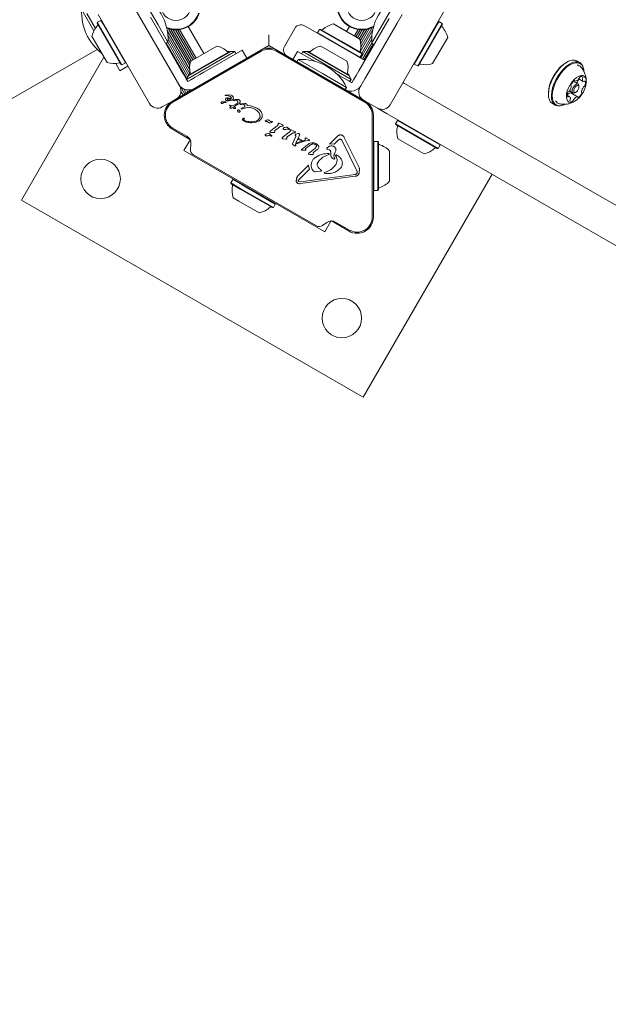
# Model space of a CAD drawing. Units: millimetres. Extents: x -2665 to 2991, y -3478 to 2882.
# Drawn here: x 579 to 832, y 142 to 566 of the extents above; entities that cross this region are included whole.
import ezdxf

# ---------------------------------------------------------------- set-up
doc = ezdxf.new("R2010")
doc.units = ezdxf.units.MM
doc.header["$LTSCALE"] = 1000
doc.layers.add('1 EQUIPMENT', color=7, linetype='Continuous', lineweight=18)

# ---------------------------------------------------------------- blocks, each defined once
blk = doc.blocks.new('MI 09-2003 BLOCK')
at = {"layer": '1 EQUIPMENT', "color": 7, "linetype": 'Continuous', "lineweight": 15}
for p, q in [((630.39, 577.51), (638.12, 564.13)), ((625.35, 576.06), (647.48, 537.72)), ((730.7, 557.12), (742.18, 577.01)), ((610.51, 561.56), (605.26, 570.65)), ((607.46, 569.03), (611.15, 562.64)), ((761.08, 569.56), (738.08, 529.72)), ((612.01, 565.25), (611.92, 564.91)), ((612.72, 563.52), (611.92, 564.91)), ((613.49, 566.1), (612.01, 565.25)), ((612.84, 563.83), (612.01, 565.25)), ((634.49, 530.22), (612.36, 568.56)), ((613.83, 566.01), (613.49, 566.1)), ((614.31, 564.68), (613.49, 566.1)), ((624.06, 547.78), (614.31, 564.68)), ((648.01, 544.8), (634.94, 567.43)), ((724.56, 544.3), (737.63, 566.93)), ((741.09, 564.93), (728.03, 542.3)), ((743.26, 568.68), (741.09, 564.93)), ((759.09, 565.6), (748.51, 547.28)), ((760.56, 564.75), (749.98, 546.43)), ((759.09, 565.6), (758.75, 565.51)), ((760.56, 564.75), (759.09, 565.6)), ((760.65, 564.41), (760.56, 564.75)), ((622.25, 547.02), (612.72, 563.52)), ((622.59, 546.93), (612.84, 563.83)), ((638.12, 564.13), (642.39, 556.72)), ((651.75, 545.02), (642.12, 561.7)), ((651.79, 546.57), (642.6, 562.5)), ((652, 547.79), (643.67, 562.21)), ((652.43, 548.66), (644.7, 562.05)), ((653.12, 549.06), (645.65, 561.99)), ((653.82, 549.46), (646.57, 562.02)), ((654.5, 549.86), (647.43, 562.11)), ((657.84, 551.78), (651.12, 563.41)), ((697.05, 562.65), (692.55, 554.85)), ((701.15, 563.75), (703.75, 562.25)), ((703.75, 562.25), (727.13, 548.75)), ((707.69, 562.22), (706.84, 560.75)), ((707.69, 562.22), (706.84, 560.75)), ((706.84, 560.75), (706.93, 560.41)), ((706.84, 560.75), (706.93, 560.41)), ((706.84, 560.75), (725.15, 550.17)), ((706.84, 560.75), (716, 555.46)), ((708.03, 562.31), (707.69, 562.22)), ((708.03, 562.31), (707.69, 562.22)), ((707.69, 562.22), (726, 551.65)), ((707.69, 562.22), (716.85, 556.93)), ((708.03, 562.31), (725.91, 551.99)), ((708.03, 562.31), (716.97, 557.15)), ((713.74, 564.56), (725, 558.06)), ((713.74, 564.56), (719.37, 561.31)), ((720.58, 563.41), (719.37, 561.31)), ((719.37, 561.31), (725, 558.06)), ((724.28, 562.11), (722.7, 559.38)), ((725.14, 562.02), (723.39, 558.99)), ((726.06, 561.99), (724.09, 558.58)), ((727, 562.05), (724.77, 558.19)), ((728.04, 562.21), (725.21, 557.32)), ((730.57, 561.82), (725.21, 552.55)), ((729.11, 562.5), (725.42, 556.1)), ((730.32, 562.97), (725.46, 554.55)), ((760.65, 564.41), (750.33, 546.52)), ((610.18, 558.32), (609.68, 559.19)), ((616.18, 547.94), (610.18, 558.32)), ((641.44, 556.17), (642.39, 556.72)), ((650.48, 540.83), (641.57, 556.25)), ((650.93, 541.67), (642.28, 556.65)), ((651.89, 543.21), (642.37, 559.69)), ((651.36, 542.5), (642.43, 557.96)), ((685.85, 555.25), (685.85, 559.87)), ((716.85, 556.93), (726, 551.65)), ((716.97, 557.15), (725.91, 551.99)), ((730.14, 557.89), (725.43, 549.73)), ((730.24, 559.64), (725.85, 552.02)), ((730.17, 556.32), (726.13, 549.32)), ((730.18, 556.22), (730.7, 557.12)), ((730.18, 556.22), (731.13, 555.67)), ((762.9, 558.69), (756.4, 547.44)), ((-101.09, 141.91), (611.97, 553.59)), ((644.32, 531.28), (682.35, 553.23)), ((682.6, 552.8), (644.57, 530.84)), ((650.4, 540.67), (671.18, 552.67)), ((651.2, 542.12), (669.52, 552.7)), ((651.3, 542.46), (669.18, 552.79)), ((652.21, 548.53), (663.47, 555.03)), ((657.87, 543.72), (674.33, 553.22)), ((669.49, 552.7), (669.18, 552.79)), ((671.18, 552.67), (669.49, 552.7)), ((671.73, 551.72), (671.18, 552.67)), ((674.33, 553.22), (676.33, 549.75)), ((685.85, 555.25), (682.35, 553.23)), ((689.35, 553.23), (685.85, 555.25)), ((727.14, 530.84), (689.1, 552.8)), ((689.35, 553.23), (727.39, 531.28)), ((698.25, 552.72), (696.25, 549.25)), ((698.25, 552.72), (705.63, 548.46)), ((700.53, 552.67), (699.98, 551.72)), ((702.22, 552.7), (700.53, 552.67)), ((700.53, 552.67), (721.31, 540.67)), ((702.19, 552.7), (720.5, 542.12)), ((702.53, 552.79), (702.22, 552.7)), ((702.53, 552.79), (720.41, 542.46)), ((708.24, 555.03), (719.5, 548.53)), ((716, 555.46), (725.15, 550.17)), ((726, 551.65), (725.91, 551.99)), ((726, 551.65), (725.91, 551.99)), ((730.82, 555.85), (726.82, 548.93)), ((614.84, 550.25), (579.25, 488.61)), ((622.59, 546.93), (624.06, 547.78)), ((624.06, 547.78), (624.15, 548.12)), ((698.53, 549.2), (697.98, 548.25)), ((698.53, 549.2), (708.92, 543.2)), ((724.81, 550.08), (725.15, 550.17)), ((724.81, 550.08), (725.15, 550.17)), ((725.15, 550.17), (726, 551.65)), ((725.15, 550.17), (726, 551.65)), ((748.42, 547.62), (748.51, 547.28)), ((814.93, 548.44), (814.7, 548.33)), ((819.82, 547.86), (818.54, 548.59)), ((619.9, 547.49), (621.71, 544.35)), ((621.71, 544.35), (625.17, 546.35)), ((622.25, 547.02), (622.59, 546.93)), ((649.13, 542.87), (648.01, 544.8)), ((657.87, 543.72), (656.12, 542.71)), ((724.56, 544.3), (723.45, 542.37)), ((748.51, 547.28), (749.98, 546.43)), ((749.98, 546.43), (750.33, 546.52)), ((821.51, 544.4), (821.49, 544.65)), ((650.24, 540.93), (649.13, 542.87)), ((650.94, 539.72), (650.24, 540.93)), ((651.21, 542.15), (650.4, 540.67)), ((652.24, 540.47), (650.94, 539.72)), ((651.3, 542.46), (651.21, 542.15)), ((654.18, 541.59), (652.24, 540.47)), ((656.12, 542.71), (654.18, 541.59)), ((708.92, 543.2), (719.31, 537.2)), ((715.11, 542.98), (716.46, 542.21)), ((718.39, 541.09), (716.46, 542.21)), ((720.33, 539.97), (718.39, 541.09)), ((721.63, 539.22), (720.33, 539.97)), ((720.5, 542.15), (720.41, 542.46)), ((721.31, 540.67), (720.5, 542.15)), ((720.76, 539.72), (721.31, 540.67)), ((722.33, 540.43), (721.63, 539.22)), ((723.45, 542.37), (722.33, 540.43)), ((725.09, 537.22), (727.2, 540.87)), ((727.2, 540.87), (728.03, 542.3)), ((743.58, 539.24), (744.28, 538.84)), ((819.04, 538.63), (817.04, 539.79)), ((817.41, 540.09), (817.77, 539.88)), ((818.32, 539.05), (818.37, 539.12)), ((819.36, 540.87), (821.3, 539.76)), ((649.62, 534.33), (647.75, 537.58)), ((648.92, 533.93), (648.01, 535.5)), ((650.3, 534.73), (649.27, 536.52)), ((651, 535.13), (650.41, 536.17)), ((651.69, 535.53), (651.37, 536.09)), ((652.39, 535.93), (652.25, 536.17)), ((653.07, 536.33), (653.04, 536.39)), ((653.78, 536.73), (653.78, 536.73)), ((718.76, 536.25), (719.31, 537.2)), ((744.28, 538.84), (1073.64, 348.69)), ((815.32, 535.7), (816.84, 534.82)), ((818.87, 533.14), (815.87, 534.87)), ((817.6, 534.85), (818.05, 535.06)), ((819.44, 537.47), (819.39, 537.97)), ((639.95, 528.75), (644.32, 531.28)), ((667.27, 530.62), (666.87, 530.67)), ((667.07, 533.77), (667.06, 533.72)), ((667.1, 533.68), (667.58, 533.67)), ((667.36, 533.91), (667.22, 533.89)), ((668.93, 533.97), (667.36, 533.91)), ((667.58, 533.67), (668.01, 533.64)), ((667.98, 531.43), (668.67, 531.4)), ((668.35, 531.66), (668.06, 531.76)), ((668.68, 531.66), (668.35, 531.66)), ((668.67, 531.4), (669.39, 531.5)), ((669.01, 531.73), (668.68, 531.66)), ((669.6, 533.83), (668.93, 533.97)), ((669.57, 532.05), (669.01, 531.73)), ((669.39, 531.5), (670.03, 531.75)), ((669.86, 533.7), (669.6, 533.83)), ((670.2, 533.44), (669.86, 533.7)), ((670.43, 533.13), (670.2, 533.44)), ((670.55, 532.8), (670.43, 533.13)), ((670.45, 532.15), (670.56, 532.46)), ((670.56, 532.46), (670.55, 532.8)), ((670.66, 531.75), (670.89, 531.85)), ((671.1, 531.62), (670.69, 531.59)), ((670.89, 531.85), (671.38, 531.94)), ((671.1, 531.62), (671.8, 531.64)), ((671.38, 531.94), (672.61, 531.97)), ((671.8, 531.64), (672.12, 531.54)), ((732.62, 528.25), (727.39, 531.28)), ((806.27, 533.73), (806.29, 533.48)), ((815.34, 533.27), (814.39, 533.82)), ((816.23, 534.67), (816.25, 534.68)), ((668.89, 529.54), (669.21, 529.56)), ((669.67, 529), (668.9, 529.39)), ((669.03, 528.43), (669.13, 528.58)), ((669.14, 528.26), (669.04, 528.3)), ((669.13, 528.58), (669.34, 528.79)), ((669.3, 528.23), (669.14, 528.26)), ((669.21, 529.56), (670.17, 529.26)), ((669.5, 528.22), (669.3, 528.23)), ((669.34, 528.79), (669.67, 529)), ((669.71, 528.25), (669.5, 528.22)), ((669.89, 528.32), (669.71, 528.25)), ((669.89, 528.32), (670.28, 528.56)), ((670.17, 529.26), (671.97, 530.16)), ((670.28, 528.56), (670.73, 528.16)), ((672.41, 529.77), (670.8, 528.89)), ((671.38, 528.5), (670.8, 528.89)), ((671.47, 528.39), (671.38, 528.5)), ((672.35, 530.42), (671.97, 530.16)), ((672.43, 527.15), (672.31, 527.29)), ((672.36, 527.45), (672.69, 527.5)), ((672.97, 530.13), (672.41, 529.77)), ((673.58, 529.83), (673.74, 529.85)), ((673.66, 530.07), (673.89, 530.12)), ((674.06, 529.89), (673.74, 529.85)), ((673.89, 530.12), (675.32, 530.27)), ((674.13, 527.92), (674.02, 527.99)), ((674.06, 529.89), (674.6, 529.91)), ((674.09, 528.24), (674.28, 528.3)), ((675.13, 528.64), (674.28, 528.3)), ((674.61, 527.99), (674.35, 527.9)), ((674.6, 529.91), (675.03, 529.83)), ((674.61, 527.99), (676.59, 528.56)), ((676.56, 529.35), (678.16, 529.3)), ((678.06, 528.49), (679.85, 527.81)), ((678.16, 529.3), (680.86, 528.26)), ((679.85, 527.81), (680.69, 527.23)), ((680.69, 527.23), (681.41, 526.5)), ((680.86, 528.26), (681.89, 527.49)), ((681.89, 527.49), (682.6, 526.61)), ((682.6, 526.61), (682.98, 525.67)), ((736.78, 525.85), (732.62, 528.25)), ((807.97, 530.28), (809.24, 529.54)), ((812.86, 529.69), (813.08, 529.8)), ((675.11, 523.87), (675.27, 523.83)), ((681.56, 522.68), (679.97, 522.06)), ((681.24, 523.28), (681.79, 523.89)), ((681.9, 525.68), (682.06, 524.79)), ((682.98, 525.67), (683.02, 524.73)), ((684.38, 522.78), (684.84, 523.01)), ((684.63, 522.55), (684.48, 522.56)), ((684.84, 523.01), (685.46, 523.21)), ((685.32, 522.41), (686.03, 521.94)), ((685.78, 523.11), (685.98, 522.94)), ((686.52, 522.59), (685.98, 522.94)), ((687.05, 522.52), (686.85, 522.52)), ((687.2, 522.51), (687.05, 522.52)), ((687.2, 522.51), (687.33, 522.48)), ((730.39, 481.3), (730.39, 525.21)), ((730.89, 525.21), (730.89, 481.3)), ((1066.14, 335.7), (736.78, 525.85)), ((741.28, 522.96), (740.43, 521.49)), ((741.63, 523.05), (741.28, 522.96)), ((759.6, 512.39), (741.28, 522.96)), ((651.89, 514.78), (644.32, 519.15)), ((644.57, 519.58), (650.58, 516.11)), ((679.97, 522.06), (678.18, 521.92)), ((686.4, 518.27), (686.85, 518.67)), ((686.85, 518.67), (689.43, 520.68)), ((688.27, 518.26), (688.4, 517.96)), ((688.29, 518.45), (688.67, 518.82)), ((688.67, 518.82), (690.59, 520.23)), ((689.86, 521.64), (689.89, 521.28)), ((690.1, 521.79), (690.3, 521.71)), ((691.4, 521.21), (690.3, 521.71)), ((691.04, 520.4), (691.62, 520.43)), ((691.4, 521.21), (691.92, 520.97)), ((692.7, 519.96), (693.37, 520.1)), ((693.9, 519.93), (694.64, 519.31)), ((694.11, 519.12), (694.52, 519.02)), ((694.65, 518.98), (694.52, 519.02)), ((694.64, 519.31), (694.86, 519.11)), ((694.75, 518.97), (694.65, 518.98)), ((695.1, 518.79), (695.13, 518.43)), ((695.34, 518.94), (695.54, 518.86)), ((696.65, 518.36), (695.54, 518.86)), ((696.65, 518.36), (697.16, 518.12)), ((740.43, 521.49), (740.53, 521.15)), ((758.75, 510.92), (740.43, 521.49)), ((758.41, 510.82), (740.53, 521.15)), ((651.79, 514.26), (649.29, 509.93)), ((652.2, 514.02), (651.79, 514.26)), ((685, 517.21), (685.67, 517.35)), ((686.2, 517.18), (687.16, 516.36)), ((686.41, 516.37), (686.81, 516.27)), ((686.74, 517.81), (687.93, 517.76)), ((686.95, 516.23), (686.81, 516.27)), ((687.05, 516.22), (686.95, 516.23)), ((688.22, 517.77), (687.93, 517.76)), ((691.65, 515.42), (692.09, 515.82)), ((691.99, 514.96), (693.18, 514.91)), ((692.09, 515.82), (694.67, 517.83)), ((693.18, 514.91), (693.47, 514.93)), ((693.64, 515.11), (693.52, 515.41)), ((693.54, 515.6), (693.91, 515.97)), ((693.91, 515.97), (695.83, 517.38)), ((696.08, 512.93), (697.43, 516.02)), ((696.29, 517.55), (696.87, 517.58)), ((699.01, 516.57), (697.53, 513.16)), ((697.62, 517.09), (698.31, 517.26)), ((701.23, 513.95), (697.72, 512.85)), ((697.91, 513.33), (701.45, 514.48)), ((698.75, 515.23), (698.53, 514.81)), ((698.53, 514.81), (699.72, 514.12)), ((698.75, 515.23), (700.3, 514.33)), ((699.06, 516.78), (699.01, 516.57)), ((699.72, 514.12), (700.3, 514.33)), ((701.23, 513.95), (702.86, 514.25)), ((701.45, 514.48), (701.47, 515.13)), ((701.47, 515.13), (701.49, 515.25)), ((701.52, 515.3), (701.61, 515.38)), ((701.73, 515.39), (701.88, 515.33)), ((701.88, 515.33), (703.26, 514.54)), ((703.31, 514.34), (702.86, 514.25)), ((711.99, 512.78), (715.25, 516.08)), ((715.52, 514.32), (713.92, 512.7)), ((715.52, 514.32), (716.09, 514.78)), ((723.81, 501.27), (717.44, 514.22)), ((718.34, 515.57), (724.71, 502.62)), ((731.14, 513.83), (730.89, 513.58)), ((732.84, 513.83), (731.14, 513.83)), ((731.14, 513.83), (731.14, 494.1)), ((733.09, 513.58), (732.84, 513.83)), ((732.84, 513.83), (732.84, 494.1)), ((752.7, 508.58), (741.44, 515.08)), ((649.29, 509.93), (709.91, 474.93)), ((652.32, 512.78), (652.12, 510.54)), ((696.01, 512.68), (696.03, 512.78)), ((696.03, 512.78), (696.08, 512.93)), ((696.26, 512.44), (696.08, 512.55)), ((696.98, 512.03), (696.26, 512.44)), ((696.98, 512.03), (697.16, 511.96)), ((697.35, 512.44), (697.36, 512.64)), ((697.42, 512.24), (697.35, 512.44)), ((697.36, 512.64), (697.53, 513.16)), ((697.91, 513.33), (697.72, 512.85)), ((699.97, 510.48), (700.28, 510.78)), ((700.5, 510.07), (700.18, 510.09)), ((700.28, 510.78), (702.5, 512.5)), ((700.5, 510.07), (701.38, 510.07)), ((701.65, 510.08), (701.38, 510.07)), ((701.69, 510.61), (701.77, 510.41)), ((703.95, 512.52), (701.81, 510.92)), ((703.48, 509.18), (705.71, 510.92)), ((704.17, 513.25), (704.97, 513.28)), ((706.69, 510.41), (705.21, 509.26)), ((705.71, 510.92), (706.37, 511.66)), ((706.38, 512.84), (707.28, 511.96)), ((711.24, 510.5), (710.92, 510.61)), ((711.24, 510.5), (711.98, 510.21)), ((713.18, 512.89), (711.99, 512.78)), ((712.49, 509.42), (712.54, 508.12)), ((713.18, 512.89), (713.92, 512.7)), ((733.09, 513.58), (733.09, 494.31)), ((737.89, 509.75), (737.89, 497.63)), ((758.41, 510.82), (758.75, 510.92)), ((758.75, 510.92), (759.6, 512.39)), ((759.6, 512.39), (759.51, 512.73)), ((653.36, 508.16), (706.34, 477.57)), ((703.04, 508.79), (703.48, 509.18)), ((703.21, 508.35), (703.57, 508.32)), ((703.57, 508.32), (704.57, 508.28)), ((704.57, 508.28), (704.86, 508.29)), ((705.02, 508.47), (704.91, 508.77)), ((704.95, 508.98), (705.21, 509.26)), ((711.74, 508.34), (709.17, 507.15)), ((713.99, 507.08), (714.27, 506.66)), ((715.35, 507.86), (714.84, 508.07)), ((698.39, 499.03), (702.98, 503.67)), ((703.3, 501.96), (698.86, 497.46)), ((706.42, 500.89), (708.03, 501.1)), ((708.03, 501.86), (708.46, 501.58)), ((714.7, 503.96), (714.84, 504.17)), ((670.32, 497.5), (669.47, 496.03)), ((670.66, 497.59), (670.32, 497.5)), ((674.39, 495.15), (670.32, 497.5)), ((697.91, 498.33), (698.39, 499.03)), ((698.86, 497.46), (698.54, 496.97)), ((699.31, 496.55), (722.97, 499.71)), ((723.08, 498.87), (699.42, 495.71)), ((706.42, 500.89), (705.76, 500.83)), ((709.84, 500.53), (710.65, 500.85)), ((710.45, 500.04), (709.89, 500.18)), ((723.94, 500.8), (723.89, 500.38)), ((726.47, 403.61), (781.98, 499.75)), ((737.89, 497.63), (737.89, 496.75)), ((669.47, 496.03), (669.56, 495.69)), ((673.54, 493.68), (669.47, 496.03)), ((673.54, 493.39), (669.56, 495.69)), ((687.79, 485.45), (673.54, 493.68)), ((687.45, 485.36), (673.54, 493.39)), ((688.64, 486.92), (674.39, 495.15)), ((699.31, 496.55), (698.73, 496.59)), ((730.89, 492.93), (731.14, 492.68)), ((731.14, 494.1), (731.14, 492.68)), ((731.14, 492.68), (732.84, 492.68)), ((732.84, 494.1), (732.84, 492.68)), ((732.84, 492.68), (733.09, 492.93)), ((733.09, 494.31), (733.09, 492.93)), ((579.25, 488.61), (726.47, 403.61)), ((672.98, 488.17), (670.47, 489.62)), ((681.73, 483.12), (672.98, 488.17)), ((687.45, 485.36), (687.79, 485.45)), ((687.79, 485.45), (688.64, 486.92)), ((688.64, 486.92), (688.55, 487.27)), ((709.03, 477.68), (710.87, 478.97)), ((709.91, 474.93), (712.41, 479.26)), ((712.41, 479.26), (712, 479.5)), ((720.39, 475.23), (712.81, 479.61)), ((714.63, 479.14), (720.64, 475.67))]:
    blk.add_line(p, q, dxfattribs=at)
at = {"layer": '1 EQUIPMENT', "color": 7, "linetype": 'Continuous', "lineweight": 15, "flags": 128}
for points in [[(669.01, 552.69), (668.36, 552.65), (668.06, 552.63)], [(703.64, 552.63), (703.35, 552.65), (702.7, 552.69)], [(818.54, 548.59), (818.53, 548.6), (817.59, 548.93), (816.51, 548.93), (815.32, 548.6), (814.05, 547.97), (812.76, 547.04), (811.49, 545.86), (810.28, 544.46)], [(821.49, 544.65), (821.43, 545.12), (821.11, 546.3), (820.56, 547.23), (819.8, 547.87), (818.87, 548.19), (817.79, 548.19), (816.59, 547.87), (815.33, 547.23), (814.04, 546.31), (812.77, 545.12), (811.55, 543.72)], [(821.51, 544.4), (821.46, 544.86), (821.14, 546.01), (820.6, 546.92), (819.87, 547.54), (818.95, 547.86), (817.9, 547.86), (816.73, 547.54), (815.5, 546.92), (814.24, 546.02), (812.99, 544.86), (811.81, 543.49)], [(651.99, 543.35), (651.82, 543.11), (651.46, 542.56)], [(720.25, 542.56), (719.89, 543.11), (719.72, 543.35)], [(810.28, 544.46), (809.16, 542.88), (808.19, 541.19), (807.39, 539.44), (806.79, 537.69), (806.41, 535.99), (806.26, 534.42), (806.35, 533.02), (806.68, 531.83), (807.23, 530.9), (807.97, 530.28)], [(811.55, 543.72), (810.44, 542.15), (809.47, 540.45), (808.67, 538.7), (808.07, 536.95), (807.68, 535.26), (807.54, 533.68), (807.63, 532.28), (807.95, 531.09), (808.5, 530.17), (809.26, 529.53), (810.19, 529.21), (811.28, 529.21), (812.47, 529.53), (812.86, 529.69)], [(811.81, 543.49), (810.72, 541.96), (809.77, 540.3), (808.99, 538.59), (808.41, 536.88), (808.03, 535.23), (807.89, 533.69), (807.98, 532.32), (808.3, 531.17), (808.83, 530.26), (809.57, 529.64), (810.48, 529.32), (811.54, 529.32), (812.7, 529.64), (813.08, 529.8)], [(816.49, 539.6), (815.64, 538.37), (814.94, 537.03), (814.42, 535.67), (814.1, 534.36), (814.02, 533.16), (814.17, 532.14), (814.54, 531.36), (815.12, 530.86), (815.86, 530.66), (816.75, 530.77), (817.71, 531.2), (818.71, 531.91), (819.69, 532.87), (820.59, 534.02), (821.37, 535.31), (821.99, 536.67), (822.4, 538.02), (822.6, 539.28), (822.57, 540.4), (822.31, 541.3), (821.83, 541.95), (821.16, 542.31), (820.34, 542.35), (819.42, 542.08), (818.43, 541.5), (817.43, 540.66), (816.49, 539.6)], [(816.25, 534.68), (816.44, 534.83), (816.59, 534.97)], [(817.6, 534.85), (817.45, 534.8), (816.96, 534.77), (816.63, 535.04), (816.49, 535.57), (816.57, 536.27), (816.87, 537.05), (817.32, 537.77)], [(817.84, 537.32), (817.49, 536.76), (817.26, 536.16), (817.19, 535.62), (817.3, 535.21), (817.56, 535), (817.94, 535.02), (818.37, 535.27), (818.8, 535.7), (819.15, 536.26), (819.38, 536.86), (819.44, 537.41), (819.34, 537.81), (819.07, 538.02), (818.7, 538), (818.27, 537.76), (817.84, 537.32)], [(817.32, 537.77), (817.87, 538.34), (818.44, 538.66), (818.92, 538.69), (819.26, 538.41), (819.39, 537.97)]]:
    blk.add_lwpolyline(points, dxfattribs=at)
at = {"layer": '1 EQUIPMENT', "color": 7, "linetype": 'Continuous', "lineweight": 15}
for centre, radius in [((645.84, 572.57), 6.5), ((725.87, 572.57), 6.5), ((613.4, 497.76), 8.5), ((717.32, 437.76), 8.5)]:
    blk.add_circle(centre, radius, dxfattribs=at)
for centre, radius, start, end in [((725.87, 572.57), 10.58, 101.1572, 298.4696), ((725.87, 572.57), 10.33, 101.1572, 299.8359), ((620.65, 558.02), 21.78, 356.5692, 63.4308), ((751.92, 557.52), 21.78, 116.5692, 183.4308), ((627, 569.35), 21.78, 176.5692, 232.7869), ((645.84, 572.57), 10.33, 247.2689, 341.1572), ((645.84, 572.57), 10.58, 248.2345, 341.1572), ((619.16, 557.17), 9.7, 136.5288, 167.9415), ((611.76, 564.19), 0.5, 316.5288, 30), ((699.65, 561.15), 3, 60, 150), ((708.75, 562.47), 0.5, 240, 313.4677), ((715.77, 555.07), 9.7, 102.0627, 133.4677), ((760.81, 563.69), 0.5, 150, 223.4712), ((753.41, 556.67), 9.7, 12.0585, 43.4712), ((715.77, 555.07), 9.7, 346.5323, 17.9373), ((661.44, 545.54), 9.7, 46.5323, 77.9373), ((685.85, 547.17), 7, 60, 120), ((685.85, 547.17), 6.5, 60, 120), ((695.15, 553.35), 3, 150, 240), ((710.27, 545.54), 9.7, 102.0627, 133.4677), ((725.69, 552.69), 0.5, 166.5323, 240), ((619.17, 557.16), 9.7, 252.0585, 283.4712), ((621.54, 547.25), 0.5, 30, 103.4712), ((661.44, 545.54), 9.7, 162.0627, 193.4677), ((699.83, 527.46), 21.78, 26.5692, 93.4308), ((710.27, 545.54), 9.7, 346.5323, 17.9373), ((820.61, 536.83), 12.93, 117.1964, 143.9331), ((751.03, 546.75), 0.5, 76.5288, 150), ((753.41, 556.66), 9.7, 256.5288, 287.9415), ((822.31, 533.97), 16.04, 139.245, 180.8639), ((818.43, 544.4), 2.42, 40.3308, 85.3989), ((820.09, 536.58), 4.41, 127.6487, 156.3666), ((817.53, 539.97), 0.172, 10.526, 142.8778), ((817.84, 540.01), 0.144, 182.8871, 271.5571), ((817.4, 542.17), 2.35, 280.7503, 325.0096), ((818.85, 538.8), 0.584, 112.897, 146.5399), ((818.3, 540), 0.741, 295.9371, 341.7925), ((815.64, 541.1), 3.61, 338.4547, 354.0009), ((818.62, 541.41), 0.917, 320.1785, 344.9441), ((820.32, 540.97), 0.839, 124.0049, 166.0382), ((820.43, 540.99), 0.89, 43.5499, 130.5246), ((821.79, 540.56), 0.921, 168.2546, 253.1248), ((821.65, 540.7), 0.765, 148.2615, 176.2989), ((820.59, 541.42), 0.525, 322.4908, 20.9079), ((821.53, 540.01), 0.332, 269.8142, 319.322), ((821.97, 539.69), 0.212, 39.6445, 152.7431), ((819.8, 539.09), 2.45, 334.5251, 17.521), ((644.02, 535.72), 4, 300, 30), ((651.31, 541.08), 5, 210, 300), ((721.26, 540.58), 5, 240, 330), ((728.56, 535.22), 4, 150, 240), ((816.84, 533.93), 2.45, 154.5266, 197.5151), ((816.21, 532.65), 2.28, 100.4772, 142.5972), ((815.33, 534.75), 0.741, 115.9697, 161.7852), ((814.78, 535.95), 0.584, 292.8586, 326.5475), ((811.69, 538.32), 4.48, 323.0523, 351.4924), ((815.8, 534.75), 0.135, 60.8465, 93.8497), ((816.35, 538.13), 0.378, 143.9337, 217.8232), ((815.9, 537.72), 0.232, 345.3784, 48.8619), ((820.74, 535.3), 0.232, 165.3776, 228.8679), ((824.94, 534.7), 4.48, 143.0523, 171.4925), ((820.29, 534.9), 0.378, 323.935, 37.8183), ((821.85, 537.07), 0.584, 112.897, 146.5399), ((821.3, 538.27), 0.741, 295.9371, 341.7925), ((647.82, 525.21), 7, 120, 240), ((647.82, 525.21), 6.5, 120, 240), ((665.66, 530.55), 0.347, 151.8955, 197.4732), ((666.01, 530.21), 0.825, 88.1135, 141.9243), ((666.73, 529.63), 1.05, 82.7355, 143.0889), ((666.23, 526.97), 4.07, 75.1837, 92.6998), ((667.84, 531.94), 0.657, 117.2778, 152.4469), ((667.07, 530.16), 0.768, 60.0212, 75.2138), ((667.33, 531.08), 0.46, 262.7689, 279.3611), ((667.4, 530.73), 0.106, 271.8365, 60), ((668.12, 530.79), 1.86, 79.8454, 95.529), ((667.51, 527.38), 5.33, 65.9146, 79.8436), ((669.03, 532.44), 0.681, 342.9896, 39.9714), ((723.89, 525.21), 6.5, 360, 60), ((723.89, 525.21), 7, 0, 60), ((811.59, 532.55), 2.5, 207.8877, 258.7274), ((814.67, 533.33), 0.212, 219.7199, 332.7426), ((815.11, 533.01), 0.333, 89.8904, 139.3034), ((814.84, 532.47), 0.921, 348.2416, 73.1198), ((816.05, 531.61), 0.524, 142.4716, 200.9749), ((816.2, 532.03), 0.89, 223.55, 310.5246), ((814.98, 532.33), 0.764, 328.2681, 356.2998), ((816.31, 532.05), 0.839, 304.0044, 346.0156), ((818.01, 531.61), 0.917, 140.1622, 164.9682), ((819.23, 530.85), 2.35, 100.7646, 144.9963), ((818.8, 533.01), 0.144, 2.8868, 91.5673), ((819.11, 533.05), 0.172, 190.5262, 322.8782), ((816.55, 536.44), 4.42, 307.6488, 336.3666), ((637.95, 532.22), 4, 210, 300), ((665.69, 530.6), 0.392, 203.1092, 300.7134), ((734.62, 531.72), 4, 240, 330), ((750.67, 518.07), 9.7, 166.5288, 197.9415), ((740.75, 520.44), 0.5, 346.5288, 60), ((648.83, 513.08), 3.5, 355, 60), ((654.61, 510.32), 2.5, 175, 240), ((733.59, 513.03), 0.5, 180, 253.4677), ((730.68, 503.25), 9.7, 42.0627, 73.4677), ((750.67, 518.07), 9.7, 282.0585, 313.4712), ((757.69, 510.66), 0.5, 60, 133.4712), ((730.68, 503.25), 9.7, 286.5323, 317.9373), ((679.7, 492.6), 9.7, 166.5288, 197.9415), ((669.78, 494.98), 0.5, 346.5288, 60), ((733.59, 493.47), 0.5, 106.5323, 180), ((679.71, 492.6), 9.7, 282.0585, 313.4712), ((686.72, 485.2), 0.5, 60, 133.4712), ((723.89, 481.3), 7, 240, 0), ((723.89, 481.3), 6.5, 240, 360), ((707.59, 479.73), 2.5, 240, 305), ((712.88, 476.11), 3.5, 60, 125)]:
    blk.add_arc(centre, radius, start, end, dxfattribs=at)
for points, knots in [([(822.61, 539.69), (822.59, 540.19), (822.54, 541.22), (822.15, 542.76), (821.49, 544.24), (820.85, 545.31), (820.37, 545.81), (820.27, 545.91)], [0, 0, 0, 0, 0.220945, 0.456204, 0.694648, 0.935635, 1, 1, 1, 1]), ([(667.54, 532.52), (667.58, 532.54), (667.71, 532.6), (667.85, 532.63), (667.94, 532.64)], [0, 0, 0, 0, 0.368775, 1, 1, 1, 1]), ([(669.56, 532.88), (669.44, 533), (669.15, 533.3), (668.6, 533.57), (668.19, 533.62), (668.01, 533.64)], [0, 0, 0, 0, 0.290661, 0.695237, 1, 1, 1, 1]), ([(668.6, 532.34), (668.77, 532.32), (669.11, 532.27), (669.42, 532.12), (669.57, 532.05)], [0, 0, 0, 0, 0.500004, 1, 1, 1, 1]), ([(811.12, 530.11), (811.17, 530.1), (811.74, 529.94), (812.85, 529.9), (814.39, 529.99), (815.85, 530.35), (816.96, 530.77), (817.55, 531.13), (817.73, 531.23)], [0, 0, 0, 0, 0.0237034, 0.2570844, 0.4817425, 0.6988847, 0.9098625, 1, 1, 1, 1]), ([(679.34, 522.43), (679.69, 522.5), (680.39, 522.63), (680.96, 523.06), (681.24, 523.28)], [0, 0, 0, 0, 0.49914, 1, 1, 1, 1]), ([(710.8, 510.96), (710.97, 511.15), (711.31, 511.51), (711.98, 511.84), (712.71, 512), (713.19, 511.93), (713.43, 511.9)], [0, 0, 0, 0, 0.254465, 0.504566, 0.752704, 1, 1, 1, 1]), ([(713.43, 511.9), (713.57, 511.85), (713.84, 511.77), (714.19, 511.52), (714.49, 511.22), (714.62, 510.97), (714.68, 510.84)], [0, 0, 0, 0, 0.248108, 0.497062, 0.748976, 1, 1, 1, 1]), ([(714.68, 510.84), (714.7, 510.48), (714.74, 509.77), (714.41, 509.13), (714.25, 508.81)], [0, 0, 0, 0, 0.49935, 1, 1, 1, 1]), ([(709.17, 507.15), (708.72, 506.79), (707.81, 506.07), (707.17, 505.1), (706.85, 504.61)], [0, 0, 0, 0, 0.4980414, 1, 1, 1, 1]), ([(713.51, 506.46), (713.37, 506.55), (713.09, 506.73), (712.78, 507.14), (712.57, 507.6), (712.55, 507.94), (712.54, 508.12)], [0, 0, 0, 0, 0.246659, 0.494604, 0.744899, 1, 1, 1, 1]), ([(714.25, 508.81), (714.17, 508.68), (714, 508.42), (713.89, 507.97), (713.87, 507.52), (713.95, 507.22), (713.99, 507.08)], [0, 0, 0, 0, 0.251993, 0.502586, 0.752015, 1, 1, 1, 1]), ([(717.31, 505.65), (717.38, 505.42), (717.52, 504.97), (717.52, 504.26), (717.4, 503.55), (717.18, 503.12), (717.08, 502.91)], [0, 0, 0, 0, 0.246669, 0.495382, 0.746215, 1, 1, 1, 1]), ([(710.65, 500.85), (711.46, 501.19), (713.08, 501.87), (714.16, 503.26), (714.7, 503.96)], [0, 0, 0, 0, 0.498356, 1, 1, 1, 1]), ([(724.71, 502.62), (724.76, 502.49), (724.87, 502.23), (724.93, 501.8), (724.91, 501.37), (724.82, 501.09), (724.78, 500.95)], [0, 0, 0, 0, 0.243636, 0.489997, 0.746139, 1, 1, 1, 1])]:
    blk.add_open_spline(points, degree=3, knots=knots, dxfattribs=at)
for points in [[(667.06, 533.72), (667.06, 533.72), (667.06, 533.71), (667.07, 533.69), (667.08, 533.68), (667.09, 533.68), (667.1, 533.68)], [(667.12, 533.84), (667.11, 533.83), (667.09, 533.81), (667.08, 533.79), (667.07, 533.77)], [(667.22, 533.89), (667.2, 533.88), (667.16, 533.87), (667.13, 533.85), (667.12, 533.84)], [(667.26, 532.24), (667.23, 532.19), (667.19, 532.07), (667.21, 531.89), (667.29, 531.72), (667.39, 531.65), (667.43, 531.61)], [(667.43, 531.61), (667.52, 531.57), (667.69, 531.48), (667.88, 531.45), (667.98, 531.43)], [(667.98, 531.9), (667.98, 531.93), (667.98, 531.99), (668, 532.05), (668.02, 532.07)], [(668.06, 531.76), (668.05, 531.77), (668.03, 531.78), (668, 531.82), (667.98, 531.86), (667.98, 531.89), (667.98, 531.9)], [(668.02, 532.07), (668.05, 532.12), (668.11, 532.22), (668.22, 532.27), (668.27, 532.29)], [(668.27, 532.29), (668.32, 532.31), (668.43, 532.34), (668.55, 532.34), (668.6, 532.34)], [(670.03, 531.75), (670.11, 531.8), (670.28, 531.9), (670.39, 532.06), (670.45, 532.15)], [(670.69, 531.59), (670.69, 531.59), (670.67, 531.6), (670.66, 531.62), (670.65, 531.64), (670.64, 531.66), (670.64, 531.68), (670.64, 531.71), (670.65, 531.73), (670.65, 531.74), (670.66, 531.75)], [(672.12, 531.54), (672.19, 531.5), (672.32, 531.41), (672.42, 531.29), (672.46, 531.23)], [(672.56, 530.79), (672.54, 530.72), (672.5, 530.58), (672.4, 530.47), (672.35, 530.42)], [(672.46, 531.23), (672.5, 531.16), (672.57, 531.02), (672.56, 530.87), (672.56, 530.79)], [(672.61, 531.97), (672.73, 531.95), (672.97, 531.91), (673.16, 531.77), (673.26, 531.7)], [(673.26, 531.7), (673.29, 531.66), (673.36, 531.6), (673.43, 531.48), (673.47, 531.36), (673.48, 531.27), (673.49, 531.22)], [(673.49, 531.22), (673.48, 531.11), (673.48, 530.88), (673.39, 530.68), (673.34, 530.57)], [(668.9, 529.39), (668.89, 529.39), (668.88, 529.4), (668.87, 529.42), (668.86, 529.44), (668.85, 529.46), (668.85, 529.48), (668.86, 529.51), (668.87, 529.53), (668.88, 529.54), (668.89, 529.54)], [(669.01, 528.35), (669.01, 528.37), (669.01, 528.39), (669.02, 528.42), (669.03, 528.43)], [(669.04, 528.3), (669.03, 528.3), (669.02, 528.31), (669.01, 528.32), (669.01, 528.34), (669.01, 528.35), (669.01, 528.35)], [(670.73, 528.16), (670.84, 528.13), (671.05, 528.08), (671.27, 528.12), (671.38, 528.14)], [(671.38, 528.14), (671.39, 528.14), (671.4, 528.14), (671.43, 528.16), (671.45, 528.17), (671.46, 528.19), (671.47, 528.19)], [(671.47, 528.19), (671.48, 528.21), (671.49, 528.24), (671.5, 528.29), (671.5, 528.34), (671.48, 528.37), (671.48, 528.39)], [(672.31, 527.29), (672.31, 527.3), (672.3, 527.31), (672.29, 527.33), (672.29, 527.36), (672.29, 527.38), (672.3, 527.4), (672.32, 527.42), (672.34, 527.44), (672.35, 527.44), (672.36, 527.45)], [(672.43, 527.15), (672.46, 527.11), (672.52, 527.03), (672.53, 526.94), (672.53, 526.89)], [(672.59, 526.66), (672.58, 526.7), (672.55, 526.77), (672.54, 526.85), (672.53, 526.89)], [(672.83, 526.48), (672.81, 526.49), (672.76, 526.5), (672.69, 526.54), (672.63, 526.59), (672.61, 526.64), (672.59, 526.66)], [(672.69, 527.5), (672.76, 527.5), (672.9, 527.49), (673.09, 527.41), (673.27, 527.28), (673.35, 527.17), (673.39, 527.11)], [(673.33, 526.61), (673.25, 526.57), (673.09, 526.5), (672.92, 526.49), (672.83, 526.48)], [(673.34, 530.57), (673.29, 530.49), (673.19, 530.32), (673.04, 530.19), (672.97, 530.13)], [(673.46, 526.81), (673.46, 526.79), (673.45, 526.75), (673.42, 526.69), (673.38, 526.64), (673.35, 526.62), (673.33, 526.61)], [(673.39, 527.11), (673.41, 527.06), (673.46, 526.97), (673.46, 526.86), (673.46, 526.81)], [(673.52, 529.86), (673.52, 529.87), (673.5, 529.89), (673.5, 529.93), (673.51, 529.96), (673.52, 529.98), (673.53, 529.99)], [(673.58, 529.83), (673.58, 529.83), (673.57, 529.83), (673.55, 529.84), (673.53, 529.85), (673.52, 529.85), (673.52, 529.86)], [(673.53, 529.99), (673.55, 530.01), (673.59, 530.04), (673.64, 530.06), (673.66, 530.07)], [(674.02, 527.99), (674.01, 528), (673.99, 528.01), (673.98, 528.05), (673.97, 528.09), (673.98, 528.11), (673.99, 528.12)], [(673.99, 528.12), (674, 528.14), (674.02, 528.19), (674.07, 528.22), (674.09, 528.24)], [(674.35, 527.9), (674.33, 527.89), (674.29, 527.89), (674.24, 527.89), (674.19, 527.89), (674.15, 527.91), (674.13, 527.92)], [(675.03, 529.83), (675.1, 529.81), (675.23, 529.76), (675.34, 529.66), (675.39, 529.62)], [(675.46, 528.92), (675.41, 528.87), (675.32, 528.76), (675.19, 528.68), (675.13, 528.64)], [(675.32, 530.27), (675.46, 530.26), (675.76, 530.24), (676.02, 530.12), (676.16, 530.06)], [(675.39, 529.62), (675.43, 529.57), (675.51, 529.47), (675.53, 529.35), (675.55, 529.29)], [(675.55, 529.29), (675.55, 529.26), (675.56, 529.19), (675.54, 529.1), (675.51, 529), (675.48, 528.95), (675.46, 528.92)], [(676.16, 530.06), (676.21, 530.03), (676.32, 529.96), (676.41, 529.86), (676.45, 529.81)], [(676.45, 529.81), (676.47, 529.78), (676.51, 529.71), (676.55, 529.59), (676.57, 529.47), (676.56, 529.39), (676.56, 529.35)], [(676.59, 528.56), (676.84, 528.59), (677.33, 528.65), (677.81, 528.55), (678.06, 528.49)], [(681.41, 526.5), (681.51, 526.38), (681.72, 526.13), (681.84, 525.83), (681.9, 525.68)], [(674.6, 523.08), (674.58, 523.11), (674.55, 523.16), (674.52, 523.25), (674.5, 523.34), (674.5, 523.4), (674.51, 523.43)], [(674.51, 523.43), (674.51, 523.47), (674.53, 523.56), (674.58, 523.63), (674.6, 523.66)], [(674.6, 523.66), (674.64, 523.7), (674.7, 523.77), (674.83, 523.83), (674.97, 523.87), (675.06, 523.87), (675.11, 523.87)], [(674.97, 522.76), (674.9, 522.81), (674.76, 522.89), (674.65, 523.02), (674.6, 523.08)], [(674.98, 523.19), (674.97, 523.21), (674.95, 523.24), (674.95, 523.3), (674.95, 523.36), (674.97, 523.4), (674.98, 523.42)], [(678.18, 521.92), (677.62, 521.97), (676.5, 522.06), (675.48, 522.53), (674.97, 522.76)], [(674.98, 523.42), (675, 523.46), (675.05, 523.54), (675.14, 523.58), (675.18, 523.6)], [(675.29, 522.92), (675.23, 522.95), (675.1, 523.01), (675.02, 523.13), (674.98, 523.19)], [(675.3, 523.69), (675.28, 523.68), (675.25, 523.64), (675.2, 523.62), (675.18, 523.6)], [(675.27, 523.83), (675.27, 523.82), (675.29, 523.82), (675.3, 523.8), (675.31, 523.79), (675.32, 523.77), (675.32, 523.75), (675.32, 523.73), (675.31, 523.71), (675.31, 523.7), (675.3, 523.69)], [(679.34, 522.43), (678.65, 522.39), (677.27, 522.31), (675.95, 522.72), (675.29, 522.92)], [(682.71, 523.84), (682.56, 523.61), (682.24, 523.16), (681.79, 522.84), (681.56, 522.68)], [(682.06, 524.79), (682.06, 524.63), (682.04, 524.3), (681.88, 524.03), (681.79, 523.89)], [(683.02, 524.73), (682.99, 524.57), (682.94, 524.26), (682.79, 523.98), (682.71, 523.84)], [(684.39, 522.59), (684.38, 522.6), (684.36, 522.61), (684.35, 522.63), (684.34, 522.66), (684.33, 522.69), (684.33, 522.71), (684.34, 522.74), (684.36, 522.76), (684.38, 522.77), (684.38, 522.78)], [(684.48, 522.56), (684.47, 522.57), (684.43, 522.57), (684.4, 522.59), (684.39, 522.59)], [(684.63, 522.55), (684.75, 522.56), (684.99, 522.57), (685.21, 522.46), (685.32, 522.41)], [(685.46, 523.21), (685.49, 523.21), (685.55, 523.21), (685.63, 523.2), (685.71, 523.16), (685.76, 523.13), (685.78, 523.11)], [(687.28, 522.27), (687.12, 522.17), (686.81, 521.98), (686.46, 521.89), (686.28, 521.85)], [(686.85, 522.52), (686.8, 522.52), (686.68, 522.53), (686.57, 522.57), (686.52, 522.59)], [(687.36, 522.36), (687.35, 522.34), (687.33, 522.31), (687.29, 522.28), (687.28, 522.27)], [(687.33, 522.48), (687.33, 522.47), (687.34, 522.47), (687.36, 522.46), (687.37, 522.44), (687.37, 522.43), (687.38, 522.41), (687.38, 522.39), (687.37, 522.37), (687.37, 522.36), (687.36, 522.36)], [(686.28, 521.85), (686.26, 521.85), (686.21, 521.84), (686.14, 521.86), (686.08, 521.89), (686.04, 521.92), (686.03, 521.94)], [(686.31, 518.12), (686.32, 518.15), (686.35, 518.2), (686.38, 518.25), (686.4, 518.27)], [(686.32, 517.99), (686.32, 518), (686.31, 518.02), (686.31, 518.06), (686.31, 518.09), (686.31, 518.11), (686.31, 518.12)], [(686.44, 517.89), (686.43, 517.89), (686.4, 517.9), (686.37, 517.93), (686.34, 517.96), (686.33, 517.98), (686.32, 517.99)], [(686.74, 517.81), (686.69, 517.81), (686.59, 517.82), (686.49, 517.86), (686.44, 517.89)], [(688.4, 517.96), (688.39, 517.94), (688.38, 517.89), (688.34, 517.84), (688.29, 517.8), (688.24, 517.78), (688.22, 517.77)], [(688.27, 518.26), (688.27, 518.27), (688.25, 518.3), (688.25, 518.36), (688.27, 518.41), (688.28, 518.44), (688.29, 518.45)], [(689.89, 521.28), (689.84, 521.16), (689.74, 520.92), (689.53, 520.76), (689.43, 520.68)], [(689.86, 521.64), (689.86, 521.65), (689.86, 521.68), (689.89, 521.73), (689.92, 521.76), (689.95, 521.77), (689.96, 521.78)], [(689.96, 521.78), (689.98, 521.79), (690.03, 521.8), (690.07, 521.8), (690.1, 521.79)], [(690.59, 520.23), (690.66, 520.28), (690.8, 520.36), (690.96, 520.39), (691.04, 520.4)], [(691.96, 520.63), (691.91, 520.58), (691.81, 520.49), (691.69, 520.45), (691.62, 520.43)], [(691.92, 520.97), (691.93, 520.96), (691.96, 520.94), (692, 520.9), (692.03, 520.86), (692.03, 520.83), (692.04, 520.81)], [(691.96, 519.35), (691.96, 519.37), (691.95, 519.41), (691.96, 519.46), (691.98, 519.52), (692, 519.55), (692.01, 519.56)], [(692.04, 520.81), (692.03, 520.79), (692.03, 520.76), (692.01, 520.71), (691.99, 520.67), (691.97, 520.64), (691.96, 520.63)], [(692.16, 519.16), (692.12, 519.18), (692.04, 519.23), (691.99, 519.31), (691.96, 519.35)], [(692.01, 519.56), (692.11, 519.65), (692.31, 519.83), (692.57, 519.92), (692.7, 519.96)], [(692.86, 519.04), (692.74, 519.03), (692.49, 519), (692.27, 519.1), (692.16, 519.16)], [(692.86, 519.04), (693.06, 519.09), (693.48, 519.18), (693.9, 519.14), (694.11, 519.12)], [(693.37, 520.1), (693.42, 520.1), (693.52, 520.11), (693.66, 520.08), (693.79, 520.02), (693.86, 519.96), (693.9, 519.93)], [(695.13, 518.43), (695.09, 518.31), (694.99, 518.07), (694.78, 517.91), (694.67, 517.83)], [(694.86, 519.11), (694.86, 519.1), (694.87, 519.09), (694.86, 519.06), (694.86, 519.04), (694.84, 519.02), (694.82, 519), (694.8, 518.98), (694.78, 518.98), (694.76, 518.97), (694.75, 518.97)], [(695.1, 518.79), (695.1, 518.8), (695.11, 518.83), (695.13, 518.88), (695.16, 518.91), (695.19, 518.93), (695.21, 518.93)], [(695.21, 518.93), (695.23, 518.94), (695.27, 518.95), (695.32, 518.95), (695.34, 518.94)], [(697.16, 518.12), (697.18, 518.11), (697.21, 518.09), (697.25, 518.06), (697.27, 518.01), (697.28, 517.98), (697.28, 517.96)], [(697.28, 517.96), (697.28, 517.94), (697.28, 517.91), (697.26, 517.86), (697.24, 517.82), (697.21, 517.79), (697.2, 517.78)], [(684.26, 516.6), (684.26, 516.62), (684.25, 516.66), (684.25, 516.71), (684.27, 516.77), (684.3, 516.8), (684.31, 516.81)], [(684.46, 516.41), (684.42, 516.43), (684.33, 516.48), (684.29, 516.56), (684.26, 516.6)], [(684.31, 516.81), (684.41, 516.9), (684.61, 517.08), (684.87, 517.17), (685, 517.21)], [(685.15, 516.29), (685.03, 516.28), (684.79, 516.25), (684.57, 516.35), (684.46, 516.41)], [(685.15, 516.29), (685.36, 516.34), (685.77, 516.43), (686.2, 516.39), (686.41, 516.37)], [(685.67, 517.35), (685.72, 517.35), (685.81, 517.36), (685.95, 517.33), (686.09, 517.27), (686.16, 517.21), (686.2, 517.18)], [(687.16, 516.36), (687.16, 516.35), (687.16, 516.34), (687.16, 516.31), (687.15, 516.29), (687.14, 516.27), (687.12, 516.25), (687.1, 516.23), (687.08, 516.23), (687.06, 516.22), (687.05, 516.22)], [(691.57, 515.14), (691.56, 515.15), (691.56, 515.17), (691.55, 515.21), (691.55, 515.24), (691.56, 515.26), (691.56, 515.27)], [(691.56, 515.27), (691.57, 515.3), (691.59, 515.35), (691.63, 515.4), (691.65, 515.42)], [(691.69, 515.04), (691.67, 515.04), (691.65, 515.05), (691.62, 515.08), (691.59, 515.11), (691.58, 515.13), (691.57, 515.14)], [(691.99, 514.96), (691.93, 514.96), (691.83, 514.97), (691.73, 515.02), (691.69, 515.04)], [(693.47, 514.93), (693.49, 514.93), (693.53, 514.95), (693.58, 514.99), (693.62, 515.04), (693.63, 515.09), (693.64, 515.11)], [(693.52, 515.41), (693.51, 515.42), (693.5, 515.45), (693.5, 515.51), (693.51, 515.56), (693.53, 515.59), (693.54, 515.6)], [(695.83, 517.38), (695.9, 517.43), (696.04, 517.51), (696.21, 517.54), (696.29, 517.55)], [(697.2, 517.78), (697.15, 517.73), (697.06, 517.64), (696.93, 517.6), (696.87, 517.58)], [(697.21, 516.7), (697.21, 516.72), (697.2, 516.74), (697.2, 516.78), (697.22, 516.82), (697.23, 516.84), (697.24, 516.85)], [(697.34, 516.49), (697.31, 516.53), (697.26, 516.59), (697.23, 516.66), (697.21, 516.7)], [(697.24, 516.85), (697.3, 516.9), (697.41, 517), (697.55, 517.06), (697.62, 517.09)], [(697.34, 516.49), (697.36, 516.46), (697.42, 516.39), (697.45, 516.31), (697.46, 516.26)], [(697.46, 516.26), (697.46, 516.22), (697.48, 516.14), (697.45, 516.06), (697.43, 516.02)], [(698.31, 517.26), (698.4, 517.27), (698.58, 517.28), (698.76, 517.22), (698.85, 517.19)], [(698.85, 517.19), (698.87, 517.18), (698.93, 517.15), (698.99, 517.09), (699.04, 517.02), (699.05, 516.97), (699.06, 516.94)], [(699.06, 516.94), (699.06, 516.92), (699.07, 516.86), (699.07, 516.8), (699.06, 516.78)], [(701.49, 515.25), (701.49, 515.26), (701.5, 515.28), (701.51, 515.29), (701.52, 515.3)], [(701.61, 515.38), (701.63, 515.38), (701.67, 515.4), (701.71, 515.39), (701.73, 515.39)], [(703.26, 514.54), (703.28, 514.53), (703.31, 514.51), (703.34, 514.48), (703.35, 514.47)], [(703.35, 514.39), (703.35, 514.38), (703.35, 514.37), (703.34, 514.36), (703.33, 514.35), (703.32, 514.34), (703.31, 514.34)], [(703.35, 514.47), (703.35, 514.45), (703.36, 514.43), (703.36, 514.4), (703.35, 514.39)], [(715.25, 516.08), (715.36, 516.19), (715.58, 516.4), (716.01, 516.61), (716.47, 516.71), (716.94, 516.7), (717.39, 516.56), (717.79, 516.32), (718.13, 515.99), (718.27, 515.71), (718.34, 515.57)], [(716.09, 514.78), (716.15, 514.81), (716.27, 514.87), (716.48, 514.9), (716.68, 514.88), (716.81, 514.83), (716.87, 514.8)], [(716.87, 514.8), (716.99, 514.73), (717.23, 514.58), (717.37, 514.34), (717.44, 514.22)], [(696.03, 512.61), (696.02, 512.62), (696.01, 512.64), (696.01, 512.67), (696.01, 512.68)], [(696.08, 512.55), (696.07, 512.56), (696.05, 512.58), (696.03, 512.6), (696.03, 512.61)], [(697.16, 511.96), (697.19, 511.96), (697.24, 511.95), (697.29, 511.97), (697.32, 511.98)], [(697.32, 511.98), (697.34, 512), (697.39, 512.03), (697.43, 512.07), (697.44, 512.09)], [(697.44, 512.09), (697.45, 512.11), (697.45, 512.13), (697.45, 512.17), (697.44, 512.2), (697.43, 512.23), (697.42, 512.24)], [(699.94, 510.25), (699.93, 510.27), (699.92, 510.31), (699.92, 510.37), (699.93, 510.43), (699.96, 510.47), (699.97, 510.48)], [(700.18, 510.09), (700.13, 510.11), (700.04, 510.14), (699.97, 510.21), (699.94, 510.25)], [(701.82, 510.26), (701.81, 510.24), (701.8, 510.19), (701.76, 510.14), (701.71, 510.1), (701.67, 510.09), (701.65, 510.08)], [(701.69, 510.61), (701.69, 510.64), (701.68, 510.7), (701.7, 510.78), (701.74, 510.86), (701.79, 510.9), (701.81, 510.92)], [(701.77, 510.41), (701.79, 510.38), (701.81, 510.34), (701.81, 510.28), (701.82, 510.26)], [(702.5, 512.5), (702.75, 512.7), (703.24, 513.09), (703.86, 513.2), (704.17, 513.25)], [(703.95, 512.52), (704.11, 512.61), (704.45, 512.8), (704.82, 512.81), (705.01, 512.81)], [(704.97, 513.28), (705.22, 513.26), (705.72, 513.21), (706.16, 512.97), (706.38, 512.84)], [(705.01, 512.81), (705.25, 512.78), (705.71, 512.71), (706.08, 512.43), (706.27, 512.29)], [(706.27, 512.29), (706.31, 512.25), (706.38, 512.16), (706.44, 512), (706.44, 511.82), (706.39, 511.72), (706.37, 511.66)], [(707.37, 511.45), (707.3, 511.25), (707.16, 510.85), (706.84, 510.56), (706.69, 510.41)], [(707.28, 511.96), (707.3, 511.92), (707.35, 511.84), (707.39, 511.72), (707.4, 511.58), (707.38, 511.5), (707.37, 511.45)], [(710.92, 510.61), (710.91, 510.61), (710.87, 510.63), (710.83, 510.66), (710.8, 510.7), (710.77, 510.75), (710.76, 510.81), (710.76, 510.86), (710.77, 510.92), (710.79, 510.95), (710.8, 510.96)], [(711.98, 510.21), (712.06, 510.17), (712.2, 510.08), (712.36, 509.89), (712.47, 509.67), (712.48, 509.5), (712.49, 509.42)], [(702.96, 508.51), (702.95, 508.53), (702.94, 508.58), (702.95, 508.66), (702.98, 508.73), (703.02, 508.77), (703.04, 508.79)], [(703.21, 508.35), (703.19, 508.35), (703.14, 508.37), (703.07, 508.4), (703.01, 508.45), (702.97, 508.49), (702.96, 508.51)], [(704.16, 502.62), (704.1, 503.04), (703.98, 503.88), (704.31, 505.13), (704.95, 506.25), (705.62, 506.77), (705.96, 507.03)], [(704.86, 508.29), (704.88, 508.3), (704.92, 508.31), (704.97, 508.35), (705.01, 508.4), (705.02, 508.45), (705.02, 508.47)], [(704.91, 508.77), (704.91, 508.79), (704.9, 508.83), (704.91, 508.88), (704.92, 508.94), (704.94, 508.97), (704.95, 508.98)], [(705.96, 507.03), (706.86, 507.55), (708.65, 508.58), (710.72, 508.64), (711.75, 508.67)], [(711.75, 508.67), (711.77, 508.66), (711.8, 508.65), (711.83, 508.6), (711.85, 508.56), (711.86, 508.5), (711.85, 508.45), (711.83, 508.4), (711.79, 508.36), (711.76, 508.35), (711.74, 508.34)], [(714.01, 506.32), (713.92, 506.33), (713.74, 506.34), (713.58, 506.42), (713.51, 506.46)], [(714.22, 506.38), (714.19, 506.37), (714.13, 506.33), (714.05, 506.32), (714.01, 506.32)], [(714.27, 506.66), (714.28, 506.65), (714.3, 506.62), (714.31, 506.59), (714.32, 506.55), (714.31, 506.51), (714.3, 506.47), (714.28, 506.44), (714.26, 506.41), (714.23, 506.39), (714.22, 506.38)], [(714.53, 507.9), (714.52, 507.89), (714.51, 507.87), (714.52, 507.84), (714.52, 507.81), (714.54, 507.79), (714.54, 507.78)], [(714.84, 508.07), (714.8, 508.07), (714.74, 508.08), (714.65, 508.04), (714.57, 507.99), (714.54, 507.93), (714.53, 507.9)], [(714.54, 507.78), (714.73, 507.51), (715.1, 506.98), (715.31, 506.03), (715.25, 505.05), (714.98, 504.46), (714.84, 504.17)], [(715.35, 507.86), (715.77, 507.58), (716.62, 507.01), (717.08, 506.1), (717.31, 505.65)], [(703.3, 501.96), (703.2, 502.23), (702.99, 502.79), (702.99, 503.38), (702.98, 503.67)], [(705.37, 500.95), (705.1, 501.17), (704.55, 501.62), (704.29, 502.29), (704.16, 502.62)], [(705.76, 500.83), (705.69, 500.83), (705.55, 500.84), (705.43, 500.91), (705.37, 500.95)], [(706.72, 503.6), (706.71, 503.69), (706.67, 503.86), (706.68, 504.12), (706.74, 504.37), (706.82, 504.53), (706.85, 504.61)], [(708.03, 501.86), (707.87, 501.97), (707.56, 502.18), (707.19, 502.6), (706.89, 503.07), (706.78, 503.43), (706.72, 503.6)], [(708.45, 501.25), (708.38, 501.21), (708.25, 501.14), (708.1, 501.11), (708.03, 501.1)], [(708.46, 501.58), (708.47, 501.57), (708.5, 501.55), (708.52, 501.51), (708.54, 501.46), (708.55, 501.41), (708.54, 501.37), (708.52, 501.32), (708.49, 501.28), (708.46, 501.26), (708.45, 501.25)], [(717.08, 502.91), (716.71, 502.44), (715.98, 501.5), (714.92, 500.97), (714.39, 500.7)], [(724.78, 500.95), (724.79, 500.82), (724.8, 500.57), (724.73, 500.2), (724.59, 499.85), (724.39, 499.54), (724.12, 499.27), (723.81, 499.06), (723.46, 498.92), (723.21, 498.88), (723.08, 498.87)], [(723.81, 501.27), (723.84, 501.19), (723.91, 501.05), (723.93, 500.88), (723.94, 500.8)], [(697.79, 496.36), (697.75, 496.46), (697.68, 496.65), (697.66, 496.96), (697.71, 497.26), (697.81, 497.44), (697.85, 497.53)], [(697.85, 497.53), (697.83, 497.67), (697.77, 497.94), (697.86, 498.2), (697.91, 498.33)], [(698.73, 496.59), (698.71, 496.59), (698.67, 496.61), (698.62, 496.64), (698.58, 496.68), (698.54, 496.74), (698.52, 496.79), (698.51, 496.85), (698.52, 496.92), (698.53, 496.95), (698.54, 496.97)], [(709.89, 500.18), (709.87, 500.19), (709.83, 500.2), (709.79, 500.24), (709.76, 500.29), (709.74, 500.34), (709.74, 500.4), (709.76, 500.45), (709.79, 500.5), (709.83, 500.52), (709.84, 500.53)], [(714.39, 500.7), (713.75, 500.47), (712.48, 500), (711.13, 500.03), (710.45, 500.04)], [(723.55, 499.93), (723.46, 499.87), (723.28, 499.77), (723.07, 499.73), (722.97, 499.71)], [(723.89, 500.38), (723.85, 500.29), (723.78, 500.11), (723.63, 499.99), (723.55, 499.93)], [(698.43, 495.79), (698.36, 495.82), (698.23, 495.88), (698.05, 496.01), (697.9, 496.17), (697.83, 496.3), (697.79, 496.36)], [(699.42, 495.71), (699.25, 495.69), (698.92, 495.66), (698.59, 495.75), (698.43, 495.79)]]:
    blk.add_open_spline(points, degree=3, dxfattribs=at)

msp = doc.modelspace()

# ---------------------------------------------------------------- block references
at = {"layer": '1 EQUIPMENT'}
msp.add_blockref('MI 09-2003 BLOCK', (0, 0), dxfattribs=at)

doc.saveas('drawing.dxf')
